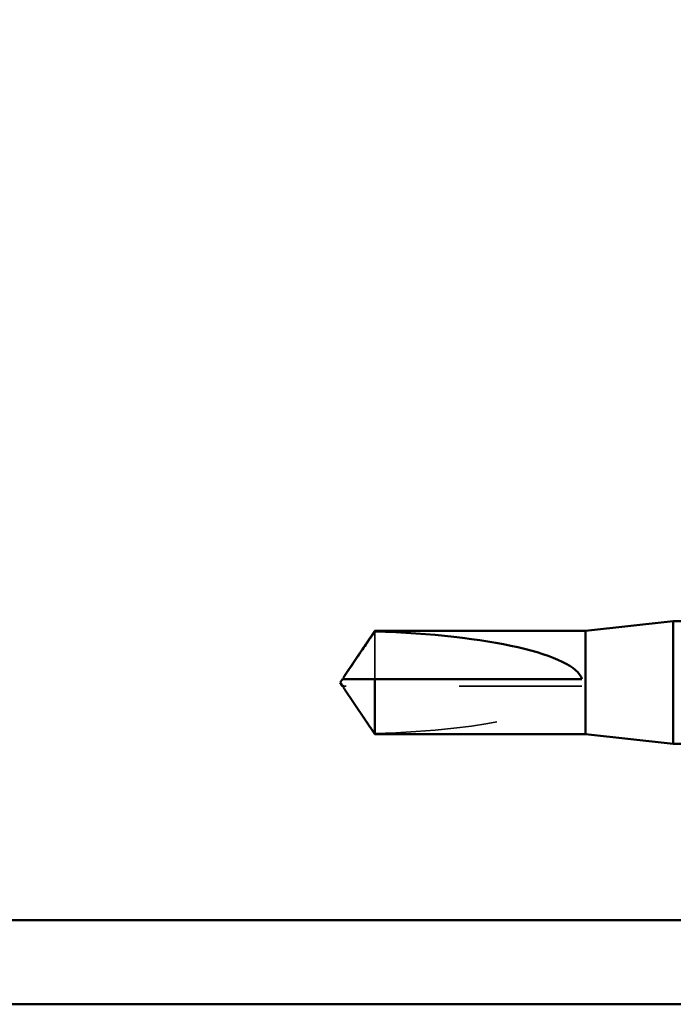
# Model space of a CAD drawing. Units: inches. Extents: x 0.6 to 33.4, y 0.6 to 21.4.
# Drawn here: x 4.5 to 5, y 4.6 to 5.4 of the extents above; entities that cross this region are included whole.
import ezdxf

# ---------------------------------------------------------------- set-up
doc = ezdxf.new("R2010")
doc.units = ezdxf.units.IN
doc.header["$LTSCALE"] = 2
doc.header["$MEASUREMENT"] = 0
doc.linetypes.add('DASHED', pattern=[0.2067, 0.1654, -0.0413])
for name, color, linetype, lineweight in [('Hidden (ANSI)', 7, 'DASHED', 35), ('Symbol (ANSI)', 7, 'Continuous', 25), ('Visible (ANSI)', 7, 'Continuous', 50)]:
    doc.layers.add(name, color=color, linetype=linetype, lineweight=lineweight)
doc.styles.add('Note Text (ANSI)', font='tahoma.ttf')
doc.dimstyles.new('Default (ANSI)$7', dxfattribs={"dimscale": 2, "dimtxt": 0.12, "dimasz": 0.098425, "dimexe": 0.125, "dimexo": 0.0625, "dimgap": 0.031496, "dimtad": 0, "dimtih": 1, "dimtoh": 1, "dimrnd": 1e-08, "dimzin": 4, "dimdsep": 46, "dimtxsty": 'Note Text (ANSI)', "dimcen": 0.09, "dimdle": 0.393701, "dimclrd": 256, "dimclre": 256, "dimclrt": 256, "dimadec": 0, "dimazin": 1, "dimtfac": 1, "dimtofl": 0, "dimtmove": 0, "dimatfit": 3, "dimfxl": 1, "dimtolj": 1, "dimtzin": 4, "dimlwd": -1, "dimlwe": -1, "dimarcsym": 0})

msp = doc.modelspace()

# ---------------------------------------------------------------- linework, layer by layer
at = {"layer": 'Hidden (ANSI)', "ltscale": 0.054593}
msp.add_line((4.789504, 4.912195), (4.789504, 4.873436), dxfattribs=at)
at = {"layer": 'Hidden (ANSI)', "ltscale": 0.002294}
msp.add_line((4.766137, 4.867722), (4.764201, 4.867722), dxfattribs=at)
at = {"layer": 'Hidden (ANSI)', "ltscale": 0.187092}
msp.add_line((4.958317, 4.867722), (4.766137, 4.867722), dxfattribs=at)
at = {"layer": 'Hidden (ANSI)', "ltscale": 0.172407}
msp.add_ellipse((4.763102, 4.870579), major_axis=(-0.195669, 0), ratio=0.2146482, start_param=1.7061421, end_param=3.0735129, dxfattribs=at)
at = {"layer": 'Hidden (ANSI)', "ltscale": 0.001318}
msp.add_open_spline([(4.764201, 4.873436), (4.764198, 4.873436), (4.764194, 4.873437), (4.764084, 4.873441), (4.764005, 4.873515), (4.763905, 4.873702), (4.763879, 4.873829), (4.763879, 4.873968)], degree=3, knots=[0.0029227102, 0.0029227102, 0.0029227102, 0.0029227102, 0.0030262314, 0.0030262314, 0.0060524629, 0.0060524629, 0.0093008939, 0.0093008939, 0.0093008939, 0.0093008939], dxfattribs=at)
at = {"layer": 'Hidden (ANSI)', "ltscale": 0.002173}
msp.add_open_spline([(4.764845, 4.865136), (4.764918, 4.865029), (4.764992, 4.86492), (4.765411, 4.864309), (4.765783, 4.863772), (4.766137, 4.863252)], degree=3, knots=[0.022887708, 0.022887708, 0.022887708, 0.022887708, 0.024710126, 0.024710126, 0.032940456, 0.032940456, 0.032940456, 0.032940456], dxfattribs=at)
at = {"layer": 'Hidden (ANSI)', "ltscale": 0.039708}
msp.add_rational_spline([(4.766137, 4.863252), (4.769635, 4.858111), (4.789504, 4.828963)], [1, 1.40098609842, 1], degree=2, dxfattribs=at)
at = {"layer": 'Visible (ANSI)'}
for p, q in [((4.961175, 4.912579), (5.032603, 4.920579)), ((5.032603, 4.920579), (5.032603, 4.820579)), ((5.044289, 4.920579), (5.032603, 4.920579)), ((4.764845, 4.876022), (4.789504, 4.912579)), ((4.789504, 4.912579), (4.789504, 4.912195)), ((4.961175, 4.912579), (4.789504, 4.912579)), ((4.961175, 4.912579), (4.961175, 4.828579)), ((4.761175, 4.870579), (4.763102, 4.873437)), ((4.761175, 4.870579), (4.763102, 4.867722)), ((4.763879, 4.873436), (4.763879, 4.873969)), ((4.789504, 4.873436), (4.789504, 4.828579)), ((4.958317, 4.873436), (4.789504, 4.873436)), ((4.763879, 4.867722), (4.763879, 4.86719)), ((4.764845, 4.865137), (4.789504, 4.828579)), ((4.961175, 4.828579), (4.789504, 4.828579)), ((4.961175, 4.828579), (5.032603, 4.820579)), ((5.061078, 4.820579), (5.032603, 4.820579))]:
    msp.add_line(p, q, dxfattribs=at)
at = {"layer": 'Visible (ANSI)', "color": 8, "true_color": 0x808080}
for p, q in [((5.309175, 4.676964), (2.154889, 4.676964)), ((2.154889, 4.608393), (5.309175, 4.608393))]:
    msp.add_line(p, q, dxfattribs=at)
at = {"layer": 'Visible (ANSI)'}
msp.add_ellipse((4.763102, 4.870579), major_axis=(0.195669, 0), ratio=0.2146482, start_param=0.0680798, end_param=1.4354505, dxfattribs=at)
for points, weights in [([(4.766137, 4.877907), (4.769635, 4.883047), (4.789504, 4.912195)], [1, 1.4009860971, 1]), ([(4.763102, 4.867722), (4.763102, 4.867722), (4.764201, 4.867722)], [7.85, 7.84999999998, 6.10740377948])]:
    msp.add_rational_spline(points, weights, degree=2, dxfattribs=at)
for points, knots in [([(4.763879, 4.873968), (4.763879, 4.874015), (4.763882, 4.874064), (4.76391, 4.87431), (4.763979, 4.874521), (4.76428, 4.875193), (4.764653, 4.875742), (4.765411, 4.87685), (4.765783, 4.877387), (4.766137, 4.877907)], [0.009300894, 0.009300894, 0.009300894, 0.009300894, 0.010393002, 0.010393002, 0.014733542, 0.014733542, 0.024710126, 0.024710126, 0.032940456, 0.032940456, 0.032940456, 0.032940456]), ([(4.789504, 4.873436), (4.788421, 4.873436), (4.786494, 4.873436), (4.78452, 4.873436), (4.782446, 4.873436), (4.780716, 4.873436), (4.778563, 4.873436), (4.777029, 4.873436), (4.775427, 4.873436), (4.774359, 4.873436), (4.773213, 4.873436), (4.772428, 4.873436), (4.771569, 4.873436), (4.770968, 4.873436), (4.770168, 4.873436), (4.769487, 4.873436), (4.768625, 4.873436), (4.768, 4.873436), (4.767339, 4.873436), (4.766894, 4.873436), (4.766318, 4.873436), (4.765847, 4.873436), (4.765274, 4.873436), (4.764879, 4.873436), (4.764477, 4.873436), (4.764219, 4.873436), (4.763899, 4.873436), (4.763656, 4.873436), (4.76339, 4.873436), (4.763238, 4.873436), (4.763127, 4.873436), (4.763102, 4.873436), (4.763102, 4.873436)], [-0.33118354, -0.33118354, -0.33118354, -0.33118354, -0.32945862, -0.32773371, -0.32687125, -0.32428388, -0.32255897, -0.31910914, -0.31738422, -0.31393439, -0.31220948, -0.30875965, -0.30703474, -0.30358491, -0.30185999, -0.29668525, -0.29323542, -0.28633577, -0.28288594, -0.27598628, -0.27253645, -0.26218697, -0.25528731, -0.241488, -0.23458834, -0.22078902, -0.21388937, -0.1931904, -0.17939108, -0.15179245, -0.13799314, -0.1110359, -0.1110359, -0.1110359, -0.1110359]), ([(4.764201, 4.867722), (4.764198, 4.867722), (4.764194, 4.867722), (4.764084, 4.867717), (4.764005, 4.867644), (4.763887, 4.867424), (4.763865, 4.867242), (4.76391, 4.866849), (4.763979, 4.866638), (4.764241, 4.866051), (4.764522, 4.865615), (4.764845, 4.865136)], [0.00292271, 0.00292271, 0.00292271, 0.00292271, 0.003026231, 0.003026231, 0.006052463, 0.006052463, 0.010393002, 0.010393002, 0.014733542, 0.014733542, 0.022887708, 0.022887708, 0.022887708, 0.022887708])]:
    msp.add_open_spline(points, degree=3, knots=knots, dxfattribs=at)

# ---------------------------------------------------------------- leaders
at = {"layer": 'Symbol (ANSI)', "annotation_type": 0, "has_hookline": 1, "hookline_direction": 0, "text_width": 1.989953}
msp.add_leader([(2.012032, 9.647599), (10.280605, 4.837367), (10.477456, 4.837367)], dimstyle='Default (ANSI)$7', override={"dimtad": 0}, dxfattribs=at)

doc.saveas('drawing.dxf')
